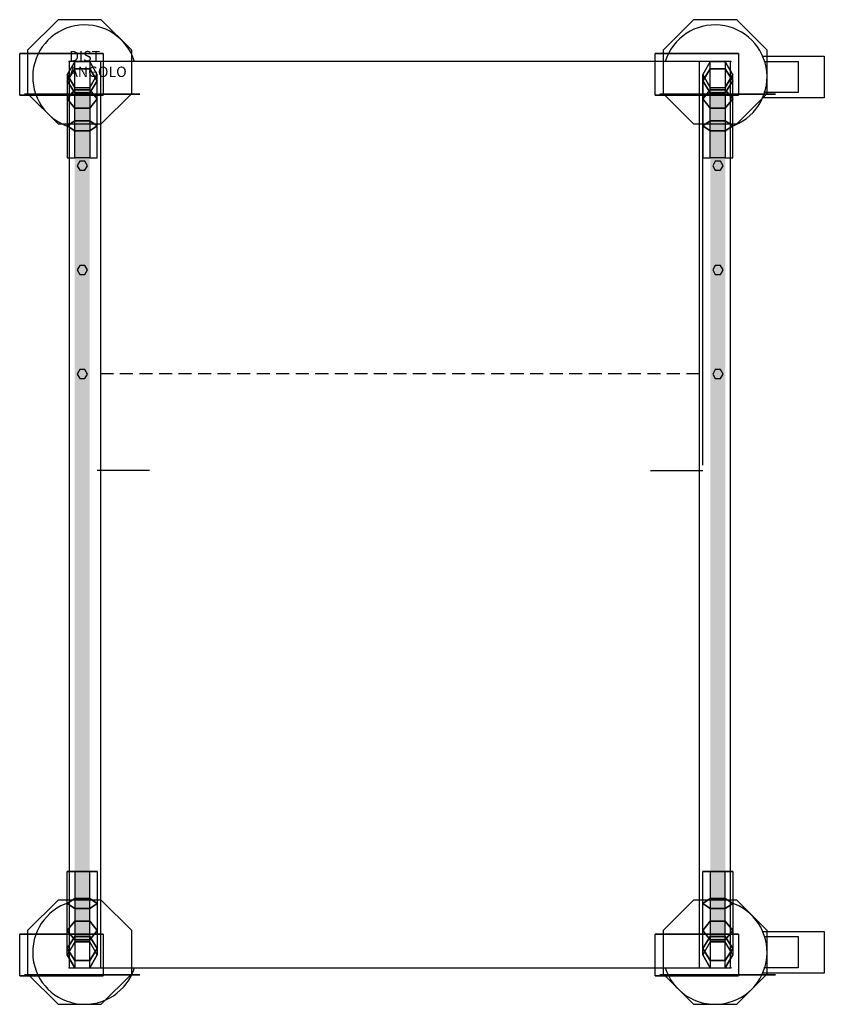
# Model space of a CAD drawing. Extents: x -47 to 725, y -905 to 40.
import ezdxf

# ---------------------------------------------------------------- set-up
doc = ezdxf.new("R2010")
doc.units = 0
doc.header["$LTSCALE"] = 50
doc.linetypes.add('CONTINUA', pattern=[0])
doc.linetypes.add('NASCOSTA', pattern=[0.375, 0.25, -0.125])
for name, color, linetype in [('IQ_200_2D', 1, 'CONTINUA'), ('IQ_200_3D', 1, 'CONTINUA'), ('IQ_204_2D', 7, 'CONTINUA'), ('IQ_204_3D', 7, 'CONTINUOUS'), ('IQ_HIDDEN_3D', 4, 'CONTINUA')]:
    doc.layers.add(name, color=color, linetype=linetype)
doc.layers.add('IQ_INS_3D', color=3, linetype='CONTINUA', plot=False)

msp = doc.modelspace()

# ---------------------------------------------------------------- linework, layer by layer
at = {"layer": 'IQ_200_2D'}
msp.add_lwpolyline([(0, -870), (634.8, -870), (634.8, 0), (0, 0)], close=True, dxfattribs=at)
at = {"layer": 'IQ_200_3D'}
for points, elevation in [([(30.71, -60), (60, -30.71), (60, 10.71), (30.71, 40), (-10.71, 40), (-40, 10.71), (-40, -30.71), (-10.71, -60)], 123), ([(640.71, -60), (670, -30.71), (670, 10.71), (640.71, 40), (599.29, 40), (570, 10.71), (570, -30.71), (599.29, -60)], 123), ([(5.29, -0.11), (-1.93, -12.61), (5.29, -25.11), (19.73, -25.11), (26.94, -12.61), (19.73, -0.11)], 150), ([(615.29, -0.11), (608.07, -12.61), (615.29, -25.11), (629.73, -25.11), (636.94, -12.61), (629.73, -0.11)], 150), ([(15.18, -104.44), (17.68, -100.11), (15.18, -95.78), (10.18, -95.78), (7.68, -100.11), (10.18, -104.44)], 270), ([(625.18, -104.44), (627.68, -100.11), (625.18, -95.78), (620.18, -95.78), (617.68, -100.11), (620.18, -104.44)], 270), ([(15.18, -204.44), (17.68, -200.11), (15.18, -195.78), (10.18, -195.78), (7.68, -200.11), (10.18, -204.44)], 270), ([(625.18, -204.44), (627.68, -200.11), (625.18, -195.78), (620.18, -195.78), (617.68, -200.11), (620.18, -204.44)], 270), ([(15.18, -304.44), (17.68, -300.11), (15.18, -295.78), (10.18, -295.78), (7.68, -300.11), (10.18, -304.44)], 270), ([(625.18, -304.44), (627.68, -300.11), (625.18, -295.78), (620.18, -295.78), (617.68, -300.11), (620.18, -304.44)], 270), ([(30.71, -905), (60, -875.71), (60, -834.29), (30.71, -805), (-10.71, -805), (-40, -834.29), (-40, -875.71), (-10.71, -905)], 123), ([(640.71, -905), (670, -875.71), (670, -834.29), (640.71, -805), (599.29, -805), (570, -834.29), (570, -875.71), (599.29, -905)], 123), ([(5.29, -845.11), (-1.93, -857.61), (5.29, -870.11), (19.73, -870.11), (26.94, -857.61), (19.73, -845.11)], 150), ([(615.29, -845.11), (608.07, -857.61), (615.29, -870.11), (629.73, -870.11), (636.94, -857.61), (629.73, -845.11)], 150)]:
    msp.add_lwpolyline(points, close=True, dxfattribs=dict(at, elevation=elevation))
for points in [[(19.73, -25.11, 250), (5.29, -25.11, 250), (19.73, -845.11, 250), (5.29, -845.11, 250)], [(629.73, -25.11, 250), (615.29, -25.11, 250), (629.73, -845.11, 250), (615.29, -845.11, 250)], [(19.73, -377.61, 270), (19.73, -392.61, 270), (5.29, -377.61, 270), (5.29, -392.61, 270)], [(629.73, -377.61, 270), (629.73, -392.61, 270), (615.29, -377.61, 270), (615.29, -392.61, 270)]]:
    msp.add_solid(points, dxfattribs=at)
for points in [[(32.5, 7.43, 38), (32.5, 7.43, 123), (-47.5, 7.43, 123), (32.5, 7.43, 38)], [(32.5, -32.57, 123), (-47.5, -32.57, 123), (-47.5, 7.43, 123), (32.5, 7.43, 123)], [(642.5, -32.57, 123), (562.5, -32.57, 123), (562.5, 7.43, 123), (642.5, 7.43, 123)], [(642.5, 7.43, 38), (642.5, 7.43, 123), (562.5, 7.43, 123), (642.5, 7.43, 38)], [(5.29, -7.15, 1205.4), (5.29, -0.11, 1170), (-1.93, -12.61, 1170), (-1.93, -18.7, 1200.61)], [(5.29, -27.2, 1235.41), (5.29, -7.15, 1205.4), (-1.93, -18.7, 1200.61), (-1.93, -36.04, 1226.57)], [(19.73, -0.11, 1170), (19.73, -7.15, 1205.4), (5.29, -7.15, 1205.4), (5.29, -0.11, 1170)], [(19.73, -7.15, 1205.4), (19.73, -27.2, 1235.41), (5.29, -27.2, 1235.41), (5.29, -7.15, 1205.4)], [(26.94, -18.7, 1200.61), (26.94, -12.61, 1170), (19.73, -0.11, 1170), (19.73, -7.15, 1205.4)], [(26.94, -36.04, 1226.57), (26.94, -18.7, 1200.61), (19.73, -7.15, 1205.4), (19.73, -27.2, 1235.41)], [(615.29, -7.15, 1205.4), (615.29, -0.11, 1170), (608.07, -12.61, 1170), (608.07, -18.7, 1200.61)], [(615.29, -27.2, 1235.41), (615.29, -7.15, 1205.4), (608.07, -18.7, 1200.61), (608.07, -36.04, 1226.57)], [(629.73, -0.11, 1170), (629.73, -7.15, 1205.4), (615.29, -7.15, 1205.4), (615.29, -0.11, 1170)], [(629.73, -7.15, 1205.4), (629.73, -27.2, 1235.41), (615.29, -27.2, 1235.41), (615.29, -7.15, 1205.4)], [(636.94, -18.7, 1200.61), (636.94, -12.61, 1170), (629.73, -0.11, 1170), (629.73, -7.15, 1205.4)], [(636.94, -36.04, 1226.57), (636.94, -18.7, 1200.61), (629.73, -7.15, 1205.4), (629.73, -27.2, 1235.41)], [(-1.93, -12.61, 1170), (-1.93, -18.7, 1200.61), (5.29, -30.25, 1195.83), (5.29, -25.11, 1170)], [(-1.93, -18.7, 1200.61), (-1.93, -36.04, 1226.57), (5.29, -44.88, 1217.73), (5.29, -30.25, 1195.83)], [(19.73, -25.11, 1170), (19.73, -30.25, 1195.83), (26.94, -18.7, 1200.61), (26.94, -12.61, 1170)], [(19.73, -30.25, 1195.83), (19.73, -44.88, 1217.73), (26.94, -36.04, 1226.57), (26.94, -18.7, 1200.61)], [(608.07, -12.61, 1170), (608.07, -18.7, 1200.61), (615.29, -30.25, 1195.83), (615.29, -25.11, 1170)], [(608.07, -18.7, 1200.61), (608.07, -36.04, 1226.57), (615.29, -44.88, 1217.73), (615.29, -30.25, 1195.83)], [(629.73, -25.11, 1170), (629.73, -30.25, 1195.83), (636.94, -18.7, 1200.61), (636.94, -12.61, 1170)], [(629.73, -30.25, 1195.83), (629.73, -44.88, 1217.73), (636.94, -36.04, 1226.57), (636.94, -18.7, 1200.61)], [(5.29, -57.21, 1255.46), (5.29, -27.2, 1235.41), (-1.93, -36.04, 1226.57), (-1.93, -62, 1243.91)], [(5.29, -30.25, 1195.83), (5.29, -25.11, 1170), (19.73, -25.11, 1170), (19.73, -30.25, 1195.83)], [(19.73, -27.2, 1235.41), (19.73, -57.21, 1255.46), (5.29, -57.21, 1255.46), (5.29, -27.2, 1235.41)], [(26.94, -62, 1243.91), (26.94, -36.04, 1226.57), (19.73, -27.2, 1235.41), (19.73, -57.21, 1255.46)], [(615.29, -57.21, 1255.46), (615.29, -27.2, 1235.41), (608.07, -36.04, 1226.57), (608.07, -62, 1243.91)], [(615.29, -30.25, 1195.83), (615.29, -25.11, 1170), (629.73, -25.11, 1170), (629.73, -30.25, 1195.83)], [(629.73, -27.2, 1235.41), (629.73, -57.21, 1255.46), (615.29, -57.21, 1255.46), (615.29, -27.2, 1235.41)], [(636.94, -62, 1243.91), (636.94, -36.04, 1226.57), (629.73, -27.2, 1235.41), (629.73, -57.21, 1255.46)], [(32.5, -32.57, 38), (32.5, -32.57, 123), (-47.5, -32.57, 123), (32.5, -32.57, 38)], [(-1.93, -36.04, 1226.57), (-1.93, -62, 1243.91), (5.29, -66.78, 1232.36), (5.29, -44.88, 1217.73)], [(5.29, -44.88, 1217.73), (5.29, -30.25, 1195.83), (19.73, -30.25, 1195.83), (19.73, -44.88, 1217.73)], [(19.73, -44.88, 1217.73), (19.73, -66.78, 1232.36), (26.94, -62, 1243.91), (26.94, -36.04, 1226.57)], [(642.5, -32.57, 38), (642.5, -32.57, 123), (562.5, -32.57, 123), (642.5, -32.57, 38)], [(608.07, -36.04, 1226.57), (608.07, -62, 1243.91), (615.29, -66.78, 1232.36), (615.29, -44.88, 1217.73)], [(615.29, -44.88, 1217.73), (615.29, -30.25, 1195.83), (629.73, -30.25, 1195.83), (629.73, -44.88, 1217.73)], [(629.73, -44.88, 1217.73), (629.73, -66.78, 1232.36), (636.94, -62, 1243.91), (636.94, -36.04, 1226.57)], [(5.29, -66.78, 1232.36), (5.29, -44.88, 1217.73), (19.73, -44.88, 1217.73), (19.73, -66.78, 1232.36)], [(615.29, -66.78, 1232.36), (615.29, -44.88, 1217.73), (629.73, -44.88, 1217.73), (629.73, -66.78, 1232.36)], [(5.29, -92.61, 1262.5), (5.29, -57.21, 1255.46), (-1.93, -62, 1243.91), (-1.93, -92.61, 1250)], [(-1.93, -62, 1243.91), (-1.93, -92.61, 1250), (5.29, -92.61, 1237.5), (5.29, -66.78, 1232.36)], [(19.73, -57.21, 1255.46), (19.73, -92.61, 1262.5), (5.29, -92.61, 1262.5), (5.29, -57.21, 1255.46)], [(26.94, -92.61, 1250), (26.94, -62, 1243.91), (19.73, -57.21, 1255.46), (19.73, -92.61, 1262.5)], [(19.73, -66.78, 1232.36), (19.73, -92.61, 1237.5), (26.94, -92.61, 1250), (26.94, -62, 1243.91)], [(615.29, -92.61, 1262.5), (615.29, -57.21, 1255.46), (608.07, -62, 1243.91), (608.07, -92.61, 1250)], [(608.07, -62, 1243.91), (608.07, -92.61, 1250), (615.29, -92.61, 1237.5), (615.29, -66.78, 1232.36)], [(629.73, -57.21, 1255.46), (629.73, -92.61, 1262.5), (615.29, -92.61, 1262.5), (615.29, -57.21, 1255.46)], [(636.94, -92.61, 1250), (636.94, -62, 1243.91), (629.73, -57.21, 1255.46), (629.73, -92.61, 1262.5)], [(629.73, -66.78, 1232.36), (629.73, -92.61, 1237.5), (636.94, -92.61, 1250), (636.94, -62, 1243.91)], [(5.29, -92.61, 1237.5), (5.29, -66.78, 1232.36), (19.73, -66.78, 1232.36), (19.73, -92.61, 1237.5)], [(615.29, -92.61, 1237.5), (615.29, -66.78, 1232.36), (629.73, -66.78, 1232.36), (629.73, -92.61, 1237.5)], [(-1.93, -808.23, 1243.91), (-1.93, -777.61, 1250), (5.29, -777.61, 1237.5), (5.29, -803.44, 1232.36)], [(5.29, -777.61, 1262.5), (5.29, -813.01, 1255.46), (-1.93, -808.23, 1243.91), (-1.93, -777.61, 1250)], [(5.29, -777.61, 1237.5), (5.29, -803.44, 1232.36), (19.73, -803.44, 1232.36), (19.73, -777.61, 1237.5)], [(19.73, -813.01, 1255.46), (19.73, -777.61, 1262.5), (5.29, -777.61, 1262.5), (5.29, -813.01, 1255.46)], [(26.94, -777.61, 1250), (26.94, -808.23, 1243.91), (19.73, -813.01, 1255.46), (19.73, -777.61, 1262.5)], [(19.73, -803.44, 1232.36), (19.73, -777.61, 1237.5), (26.94, -777.61, 1250), (26.94, -808.23, 1243.91)], [(615.29, -777.61, 1262.5), (615.29, -813.01, 1255.46), (608.07, -808.23, 1243.91), (608.07, -777.61, 1250)], [(608.07, -808.23, 1243.91), (608.07, -777.61, 1250), (615.29, -777.61, 1237.5), (615.29, -803.44, 1232.36)], [(629.73, -813.01, 1255.46), (629.73, -777.61, 1262.5), (615.29, -777.61, 1262.5), (615.29, -813.01, 1255.46)], [(615.29, -777.61, 1237.5), (615.29, -803.44, 1232.36), (629.73, -803.44, 1232.36), (629.73, -777.61, 1237.5)], [(629.73, -803.44, 1232.36), (629.73, -777.61, 1237.5), (636.94, -777.61, 1250), (636.94, -808.23, 1243.91)], [(636.94, -777.61, 1250), (636.94, -808.23, 1243.91), (629.73, -813.01, 1255.46), (629.73, -777.61, 1262.5)], [(-1.93, -834.18, 1226.57), (-1.93, -808.23, 1243.91), (5.29, -803.44, 1232.36), (5.29, -825.34, 1217.73)], [(5.29, -813.01, 1255.46), (5.29, -843.02, 1235.41), (-1.93, -834.18, 1226.57), (-1.93, -808.23, 1243.91)], [(5.29, -803.44, 1232.36), (5.29, -825.34, 1217.73), (19.73, -825.34, 1217.73), (19.73, -803.44, 1232.36)], [(19.73, -825.34, 1217.73), (19.73, -803.44, 1232.36), (26.94, -808.23, 1243.91), (26.94, -834.18, 1226.57)], [(26.94, -808.23, 1243.91), (26.94, -834.18, 1226.57), (19.73, -843.02, 1235.41), (19.73, -813.01, 1255.46)], [(608.07, -834.18, 1226.57), (608.07, -808.23, 1243.91), (615.29, -803.44, 1232.36), (615.29, -825.34, 1217.73)], [(615.29, -813.01, 1255.46), (615.29, -843.02, 1235.41), (608.07, -834.18, 1226.57), (608.07, -808.23, 1243.91)], [(615.29, -803.44, 1232.36), (615.29, -825.34, 1217.73), (629.73, -825.34, 1217.73), (629.73, -803.44, 1232.36)], [(629.73, -825.34, 1217.73), (629.73, -803.44, 1232.36), (636.94, -808.23, 1243.91), (636.94, -834.18, 1226.57)], [(636.94, -808.23, 1243.91), (636.94, -834.18, 1226.57), (629.73, -843.02, 1235.41), (629.73, -813.01, 1255.46)], [(19.73, -843.02, 1235.41), (19.73, -813.01, 1255.46), (5.29, -813.01, 1255.46), (5.29, -843.02, 1235.41)], [(629.73, -843.02, 1235.41), (629.73, -813.01, 1255.46), (615.29, -813.01, 1255.46), (615.29, -843.02, 1235.41)], [(-1.93, -851.52, 1200.61), (-1.93, -834.18, 1226.57), (5.29, -825.34, 1217.73), (5.29, -839.97, 1195.83)], [(5.29, -825.34, 1217.73), (5.29, -839.97, 1195.83), (19.73, -839.97, 1195.83), (19.73, -825.34, 1217.73)], [(19.73, -839.97, 1195.83), (19.73, -825.34, 1217.73), (26.94, -834.18, 1226.57), (26.94, -851.52, 1200.61)], [(608.07, -851.52, 1200.61), (608.07, -834.18, 1226.57), (615.29, -825.34, 1217.73), (615.29, -839.97, 1195.83)], [(615.29, -825.34, 1217.73), (615.29, -839.97, 1195.83), (629.73, -839.97, 1195.83), (629.73, -825.34, 1217.73)], [(629.73, -839.97, 1195.83), (629.73, -825.34, 1217.73), (636.94, -834.18, 1226.57), (636.94, -851.52, 1200.61)], [(32.5, -877.57, 123), (-47.5, -877.57, 123), (-47.5, -837.57, 123), (32.5, -837.57, 123)], [(32.5, -837.57, 38), (32.5, -837.57, 123), (-47.5, -837.57, 123), (32.5, -837.57, 38)], [(5.29, -843.02, 1235.41), (5.29, -863.07, 1205.4), (-1.93, -851.52, 1200.61), (-1.93, -834.18, 1226.57)], [(-1.93, -857.61, 1170), (-1.93, -851.52, 1200.61), (5.29, -839.97, 1195.83), (5.29, -845.11, 1170)], [(5.29, -839.97, 1195.83), (5.29, -845.11, 1170), (19.73, -845.11, 1170), (19.73, -839.97, 1195.83)], [(26.94, -834.18, 1226.57), (26.94, -851.52, 1200.61), (19.73, -863.07, 1205.4), (19.73, -843.02, 1235.41)], [(19.73, -845.11, 1170), (19.73, -839.97, 1195.83), (26.94, -851.52, 1200.61), (26.94, -857.61, 1170)], [(642.5, -837.57, 38), (642.5, -837.57, 123), (562.5, -837.57, 123), (642.5, -837.57, 38)], [(642.5, -877.57, 123), (562.5, -877.57, 123), (562.5, -837.57, 123), (642.5, -837.57, 123)], [(615.29, -843.02, 1235.41), (615.29, -863.07, 1205.4), (608.07, -851.52, 1200.61), (608.07, -834.18, 1226.57)], [(608.07, -857.61, 1170), (608.07, -851.52, 1200.61), (615.29, -839.97, 1195.83), (615.29, -845.11, 1170)], [(615.29, -839.97, 1195.83), (615.29, -845.11, 1170), (629.73, -845.11, 1170), (629.73, -839.97, 1195.83)], [(636.94, -834.18, 1226.57), (636.94, -851.52, 1200.61), (629.73, -863.07, 1205.4), (629.73, -843.02, 1235.41)], [(629.73, -845.11, 1170), (629.73, -839.97, 1195.83), (636.94, -851.52, 1200.61), (636.94, -857.61, 1170)], [(19.73, -863.07, 1205.4), (19.73, -843.02, 1235.41), (5.29, -843.02, 1235.41), (5.29, -863.07, 1205.4)], [(629.73, -863.07, 1205.4), (629.73, -843.02, 1235.41), (615.29, -843.02, 1235.41), (615.29, -863.07, 1205.4)], [(5.29, -863.07, 1205.4), (5.29, -870.11, 1170), (-1.93, -857.61, 1170), (-1.93, -851.52, 1200.61)], [(26.94, -851.52, 1200.61), (26.94, -857.61, 1170), (19.73, -870.11, 1170), (19.73, -863.07, 1205.4)], [(615.29, -863.07, 1205.4), (615.29, -870.11, 1170), (608.07, -857.61, 1170), (608.07, -851.52, 1200.61)], [(636.94, -851.52, 1200.61), (636.94, -857.61, 1170), (629.73, -870.11, 1170), (629.73, -863.07, 1205.4)], [(19.73, -870.11, 1170), (19.73, -863.07, 1205.4), (5.29, -863.07, 1205.4), (5.29, -870.11, 1170)], [(629.73, -870.11, 1170), (629.73, -863.07, 1205.4), (615.29, -863.07, 1205.4), (615.29, -870.11, 1170)], [(32.5, -877.57, 38), (32.5, -877.57, 123), (-47.5, -877.57, 123), (32.5, -877.57, 38)], [(642.5, -877.57, 38), (642.5, -877.57, 123), (562.5, -877.57, 123), (642.5, -877.57, 38)]]:
    msp.add_3dface(points, dxfattribs=at)
at = {"layer": 'IQ_204_2D'}
for p, q in [((30, 0), (30, -870)), ((604.8, 0), (604.8, -870))]:
    msp.add_line(p, q, dxfattribs=at)
at = {"layer": 'IQ_204_2D', "linetype": 'NASCOSTA'}
msp.add_line((30, -299.47), (604.8, -299.47), dxfattribs=at)
at = {"layer": 'IQ_204_2D'}
for points in [[(665.63, 5), (724.8, 5), (724.8, -35), (665.63, -35)], [(667.5, 0), (699.8, 0), (699.8, -30), (666.88, -30)], [(665.63, -835), (724.8, -835), (724.8, -875), (665.63, -875)], [(667.5, -840), (699.8, -840), (699.8, -870), (666.88, -870)]]:
    msp.add_lwpolyline(points, dxfattribs=at)
for centre, start, end in [((15, -15), 17.4576, 252.5424), ((619.8, -15), 287.4576, 162.5424), ((15, -855), 107.4576, 342.5424), ((619.8, -855), 197.4576, 72.5424)]:
    msp.add_arc(centre, 50, start, end, dxfattribs=at)
at = {"layer": 'IQ_204_3D', "extrusion": (-1, 1.22461e-16, 0), "elevation": -608.1}
for points in [[(387.6, 1150.06), (387.6, 1150.06), (387.6, 1150.06), (382.39, 1150.04), (382.39, 1150.04), (382.39, 1150.04), (351.6, 872.43), (12.73, 910.17), (12.73, 900.17), (22.73, 900.17)], [(387.6, 470.06), (387.6, 470.06), (387.6, 470.06), (382.39, 470.04), (382.39, 470.04), (382.39, 470.04), (351.6, 192.43), (12.73, 230.17), (12.73, 220.17), (22.73, 220.17)], [(387.6, 810.06), (387.6, 810.06), (387.6, 810.06), (382.39, 810.04), (382.39, 810.04), (382.39, 810.04), (351.6, 532.43), (12.73, 570.17), (12.73, 560.17), (22.73, 560.17)]]:
    msp.add_lwpolyline(points, dxfattribs=at)
at = {"layer": 'IQ_204_3D', "extrusion": (1.22461e-16, 1, 0)}
for points, elevation in [([(-35.47, 115.43), (-67.94, 82.96), (-67.94, 37.04), (-35.47, 4.57), (10.46, 4.57), (42.93, 37.04), (42.93, 82.96), (10.46, 115.43)], -31.56), ([(-645.47, 115.43), (-677.94, 82.96), (-677.94, 37.04), (-645.47, 4.57), (-599.54, 4.57), (-567.07, 37.04), (-567.07, 82.96), (-599.54, 115.43)], -31.56), ([(-5.29, 1237.5), (1.93, 1250), (-5.29, 1262.5), (-19.73, 1262.5), (-26.94, 1250), (-19.73, 1237.5)], -777.61), ([(-615.29, 1237.5), (-608.07, 1250), (-615.29, 1262.5), (-629.73, 1262.5), (-636.94, 1250), (-629.73, 1237.5)], -777.61), ([(-35.47, 115.43), (-67.94, 82.96), (-67.94, 37.04), (-35.47, 4.57), (10.46, 4.57), (42.93, 37.04), (42.93, 82.96), (10.46, 115.43)], -876.56), ([(-645.47, 115.43), (-677.94, 82.96), (-677.94, 37.04), (-645.47, 4.57), (-599.54, 4.57), (-567.07, 37.04), (-567.07, 82.96), (-599.54, 115.43)], -876.56)]:
    msp.add_lwpolyline(points, close=True, dxfattribs=dict(at, elevation=elevation))
at = {"layer": 'IQ_204_3D', "extrusion": (0, -1, 0), "elevation": 392.61}
for points in [[(76.94, 320), (26.94, 320), (26.94, 360)], [(76.94, 485), (26.94, 485), (26.94, 525)], [(76.94, 650), (26.94, 650), (26.94, 690)], [(76.94, 815), (26.94, 815), (26.94, 855)], [(558.07, 290), (608.07, 290), (608.07, 330)], [(558.07, 455), (608.07, 455), (608.07, 495)], [(558.07, 620), (608.07, 620), (608.07, 660)], [(558.07, 785), (608.07, 785), (608.07, 825)]]:
    msp.add_lwpolyline(points, dxfattribs=at)
at = {"layer": 'IQ_HIDDEN_3D', "invisible_edges": 15}
for points in [[(60, 10.71, 150), (-40, 10.71, 150), (-10.71, 40, 150), (30.71, 40, 150)], [(670, 10.71, 150), (570, 10.71, 150), (599.29, 40, 150), (640.71, 40, 150)], [(-40, -30.71, 150), (60, -30.71, 150), (60, 10.71, 150), (-40, 10.71, 150)], [(570, -30.71, 150), (670, -30.71, 150), (670, 10.71, 150), (570, 10.71, 150)], [(35.47, 6.44, 115.43), (-10.46, 6.44, 115.43), (-42.93, 6.44, 82.96), (67.94, 6.44, 82.96)], [(-42.93, 6.44, 82.96), (67.94, 6.44, 82.96), (67.94, 6.44, 37.04), (-42.93, 6.44, 37.04)], [(67.94, 6.44, 37.04), (-42.93, 6.44, 37.04), (-10.46, 6.44, 4.57), (35.47, 6.44, 4.57)], [(677.94, 6.44, 37.04), (567.07, 6.44, 37.04), (599.54, 6.44, 4.57), (645.47, 6.44, 4.57)], [(567.07, 6.44, 82.96), (677.94, 6.44, 82.96), (677.94, 6.44, 37.04), (567.07, 6.44, 37.04)], [(645.47, 6.44, 115.43), (599.54, 6.44, 115.43), (567.07, 6.44, 82.96), (677.94, 6.44, 82.96)], [(67.94, -31.56, 37.04), (-42.93, -31.56, 37.04), (-10.46, -31.56, 4.57), (35.47, -31.56, 4.57)], [(-42.93, -31.56, 82.96), (67.94, -31.56, 82.96), (67.94, -31.56, 37.04), (-42.93, -31.56, 37.04)], [(35.47, -31.56, 115.43), (-10.46, -31.56, 115.43), (-42.93, -31.56, 82.96), (67.94, -31.56, 82.96)], [(30.71, -60, 150), (-10.71, -60, 150), (-40, -30.71, 150), (60, -30.71, 150)], [(645.47, -31.56, 115.43), (599.54, -31.56, 115.43), (567.07, -31.56, 82.96), (677.94, -31.56, 82.96)], [(567.07, -31.56, 82.96), (677.94, -31.56, 82.96), (677.94, -31.56, 37.04), (567.07, -31.56, 37.04)], [(677.94, -31.56, 37.04), (567.07, -31.56, 37.04), (599.54, -31.56, 4.57), (645.47, -31.56, 4.57)], [(640.71, -60, 150), (599.29, -60, 150), (570, -30.71, 150), (670, -30.71, 150)], [(60, -834.29, 150), (-40, -834.29, 150), (-10.71, -805, 150), (30.71, -805, 150)], [(670, -834.29, 150), (570, -834.29, 150), (599.29, -805, 150), (640.71, -805, 150)], [(67.94, -838.56, 37.04), (-42.93, -838.56, 37.04), (-10.46, -838.56, 4.57), (35.47, -838.56, 4.57)], [(-42.93, -838.56, 82.96), (67.94, -838.56, 82.96), (67.94, -838.56, 37.04), (-42.93, -838.56, 37.04)], [(35.47, -838.56, 115.43), (-10.46, -838.56, 115.43), (-42.93, -838.56, 82.96), (67.94, -838.56, 82.96)], [(-40, -875.71, 150), (60, -875.71, 150), (60, -834.29, 150), (-40, -834.29, 150)], [(645.47, -838.56, 115.43), (599.54, -838.56, 115.43), (567.07, -838.56, 82.96), (677.94, -838.56, 82.96)], [(567.07, -838.56, 82.96), (677.94, -838.56, 82.96), (677.94, -838.56, 37.04), (567.07, -838.56, 37.04)], [(677.94, -838.56, 37.04), (567.07, -838.56, 37.04), (599.54, -838.56, 4.57), (645.47, -838.56, 4.57)], [(570, -875.71, 150), (670, -875.71, 150), (670, -834.29, 150), (570, -834.29, 150)], [(35.47, -876.56, 115.43), (-10.46, -876.56, 115.43), (-42.93, -876.56, 82.96), (67.94, -876.56, 82.96)], [(-42.93, -876.56, 82.96), (67.94, -876.56, 82.96), (67.94, -876.56, 37.04), (-42.93, -876.56, 37.04)], [(67.94, -876.56, 37.04), (-42.93, -876.56, 37.04), (-10.46, -876.56, 4.57), (35.47, -876.56, 4.57)], [(30.71, -905, 150), (-10.71, -905, 150), (-40, -875.71, 150), (60, -875.71, 150)], [(677.94, -876.56, 37.04), (567.07, -876.56, 37.04), (599.54, -876.56, 4.57), (645.47, -876.56, 4.57)], [(567.07, -876.56, 82.96), (677.94, -876.56, 82.96), (677.94, -876.56, 37.04), (567.07, -876.56, 37.04)], [(645.47, -876.56, 115.43), (599.54, -876.56, 115.43), (567.07, -876.56, 82.96), (677.94, -876.56, 82.96)], [(640.71, -905, 150), (599.29, -905, 150), (570, -875.71, 150), (670, -875.71, 150)]]:
    msp.add_3dface(points, dxfattribs=at)
at = {"layer": 'IQ_INS_3D'}
for p in [(0, 0), (635, 0), (0, -870), (635, -870)]:
    msp.add_point(p, dxfattribs=at)

# ---------------------------------------------------------------- texts
at = {"layer": 'IQ_INS_3D', "flags": 9}
for tag, p, s in [('DIST', (0, 0), '1142.318392772005'), ('ANGOLO', (0, -15), '5.002409511279021')]:
    msp.add_attdef(tag, p, s, height=10, dxfattribs=at)

doc.saveas('drawing.dxf')
